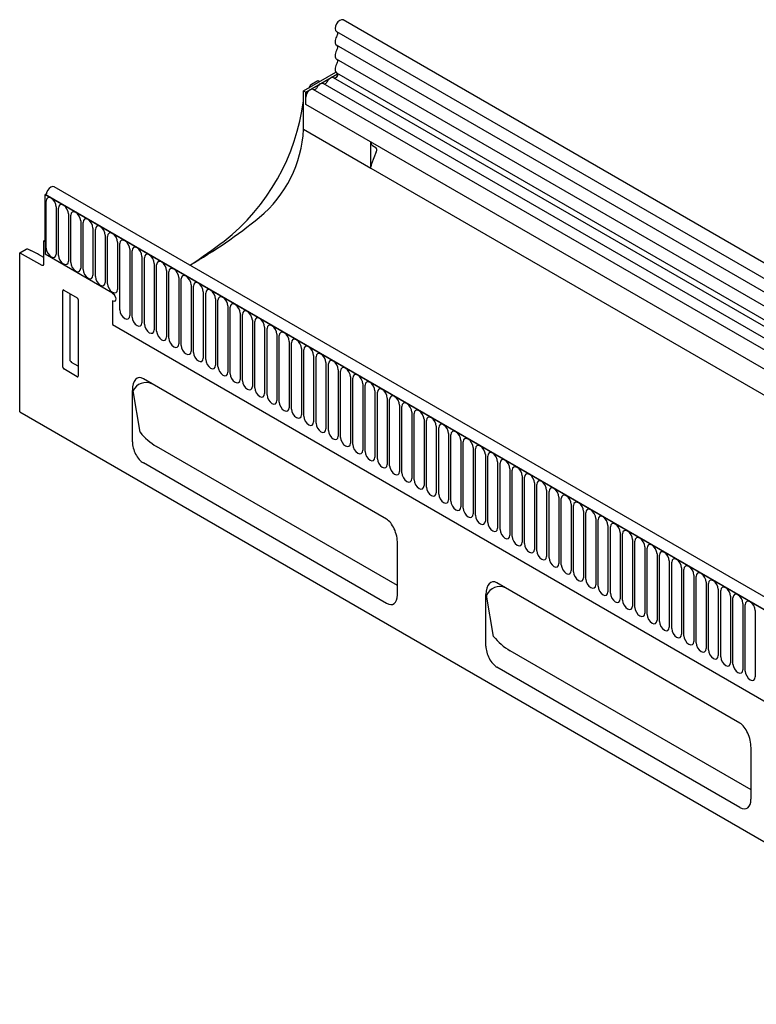
# Model space of a CAD drawing. Units: millimetres. Extents: x -756 to 1053, y -255 to 872.
# Drawn here: x -708 to -473, y -37 to 278 of the extents above; entities that cross this region are included whole.
import ezdxf

# ---------------------------------------------------------------- set-up
doc = ezdxf.new("R2010")
doc.units = ezdxf.units.MM
doc.layers.add('DUENN-18', color=94, linetype='Continuous')
doc.layers.add('SICHTBAR', color=7, linetype='Continuous', lineweight=25)

msp = doc.modelspace()

# ---------------------------------------------------------------- linework, layer by layer
at = {"layer": 'DUENN-18'}
for p, q in [((-606.96, 274.14), (98.73, -133.25)), ((98.78, -137.67), (-606.91, 269.71)), ((98.78, -142.07), (-606.91, 265.32)), ((-616.77, 254.7), (-606.63, 260.55)), ((-614.93, 257.24), (-612.88, 258.42)), ((-612.88, 258.42), (-612.29, 258.1)), ((97.35, -147.83), (-607.94, 259.33)), ((-615.83, 256.05), (-615.41, 256.75)), ((-416.91, 141.58), (-614.4, 255.59)), ((-413.68, 143.45), (-611.17, 257.46)), ((-617.48, 255.1), (-616.77, 254.7)), ((-616.77, 250.82), (-616.77, 254.7)), ((-419.28, 136.81), (-616.77, 250.82)), ((-617.48, 242.86), (-595.91, 230.41)), ((-595.91, 230.41), (-595.91, 238.78)), ((-595.39, 237.64), (-594.38, 237.05)), ((-594.22, 235.67), (-595.72, 231.79)), ((-595.91, 230.41), (68.06, -152.89)), ((6.19, -185.86), (-700.21, 221.94)), ((-699.86, 221.74), (5.84, -185.65)), ((-699.83, 204.78), (-699.83, 219.88)), ((-696.67, 218.06), (-696.67, 202.95)), ((-695.9, 202.51), (-695.9, 217.62)), ((-692.75, 215.79), (-692.75, 200.69)), ((-691.98, 200.24), (-691.98, 215.35)), ((-688.82, 213.53), (-688.82, 198.42)), ((-688.05, 197.98), (-688.05, 213.08)), ((-684.9, 211.26), (-684.9, 196.16)), ((-684.13, 195.71), (-684.13, 210.82)), ((-680.97, 209), (-680.97, 193.89)), ((-680.2, 193.45), (-680.2, 208.55)), ((-700.56, 207.14), (-700.21, 206.94)), ((-700.21, 207.34), (-700.21, 202.85)), ((-677.05, 206.73), (-677.05, 191.63)), ((-676.28, 185.06), (-676.28, 206.29)), ((-708.34, 203.31), (-701.25, 199.43)), ((-700.56, 199.78), (-700.56, 201.86)), ((-678.64, 190.4), (-700.21, 202.85)), ((-673.12, 204.47), (-673.12, 183.24)), ((-672.36, 182.79), (-672.36, 204.02)), ((-669.2, 202.2), (-669.2, 180.97)), ((-668.43, 180.53), (-668.43, 201.76)), ((-665.27, 199.93), (-665.27, 178.7)), ((-664.51, 178.26), (-664.51, 199.49)), ((-661.35, 197.67), (-661.35, 176.44)), ((-660.58, 176), (-660.58, 197.23)), ((-657.43, 195.4), (-657.43, 174.17)), ((-656.66, 173.73), (-656.66, 194.96)), ((-653.5, 193.14), (-653.5, 171.91)), ((-652.73, 171.46), (-652.73, 192.69)), ((-692.19, 168.81), (-692.19, 190.26)), ((-649.58, 190.87), (-649.58, 169.64)), ((-648.81, 169.2), (-648.81, 190.43)), ((-678.64, 187.95), (-678.64, 180.36)), ((-645.65, 188.61), (-645.65, 167.38)), ((-644.88, 166.93), (-644.88, 188.16)), ((-641.73, 186.34), (-641.73, 165.11)), ((-640.96, 164.67), (-640.96, 185.9)), ((-637.8, 184.08), (-637.8, 162.85)), ((-637.04, 162.4), (-637.04, 183.63)), ((-678.64, 180.36), (-290.58, -43.66)), ((-633.88, 181.81), (-633.88, 160.58)), ((-633.11, 160.14), (-633.11, 181.37)), ((-629.95, 179.55), (-629.95, 158.31)), ((-629.19, 157.87), (-629.19, 179.1)), ((-626.03, 177.28), (-626.03, 156.05)), ((-625.26, 155.61), (-625.26, 176.84)), ((-622.11, 175.01), (-622.11, 153.78)), ((-621.34, 153.34), (-621.34, 174.57)), ((-618.18, 172.75), (-618.18, 151.52)), ((-617.41, 151.08), (-617.41, 172.31)), ((-614.26, 170.48), (-614.26, 149.25)), ((-689.6, 167.05), (-691.76, 168.29)), ((-613.49, 148.81), (-613.49, 170.04)), ((-610.33, 168.22), (-610.33, 146.99)), ((-609.56, 146.54), (-609.56, 167.77)), ((-606.41, 165.95), (-606.41, 144.72)), ((-605.64, 144.28), (-605.64, 165.51)), ((-602.48, 163.69), (-602.48, 142.46)), ((-601.72, 142.01), (-601.72, 163.24)), ((-598.56, 161.42), (-598.56, 140.19)), ((-597.79, 139.75), (-597.79, 160.98)), ((-669.81, 145.93), (-672.03, 159.17)), ((-594.63, 159.16), (-594.63, 137.93)), ((-593.87, 137.48), (-593.87, 158.71)), ((-590.71, 156.89), (-590.71, 135.66)), ((-589.94, 135.22), (-589.94, 156.45)), ((-586.79, 154.62), (-586.79, 133.39)), ((-586.02, 132.95), (-586.02, 154.18)), ((-582.86, 152.36), (-582.86, 131.13)), ((-582.09, 130.69), (-582.09, 151.92)), ((-578.94, 150.09), (-578.94, 128.86)), ((-578.17, 128.42), (-578.17, 149.65)), ((-575.01, 147.83), (-575.01, 126.6)), ((-574.24, 126.15), (-574.24, 147.38)), ((-571.09, 145.56), (-571.09, 124.33)), ((-570.32, 123.89), (-570.32, 145.12)), ((-567.16, 143.3), (-567.16, 122.07)), ((-566.4, 121.62), (-566.4, 142.85)), ((-587.43, 96.87), (-664.51, 141.37)), ((-563.24, 141.03), (-563.24, 119.8)), ((-562.47, 119.36), (-562.47, 140.59)), ((-559.31, 138.77), (-559.31, 117.54)), ((-558.55, 117.09), (-558.55, 138.32)), ((-555.39, 136.5), (-555.39, 115.27)), ((-554.62, 114.83), (-554.62, 136.06)), ((-551.47, 134.23), (-551.47, 113)), ((-550.7, 112.56), (-550.7, 133.79)), ((-547.54, 131.97), (-547.54, 110.74)), ((-546.77, 110.3), (-546.77, 131.53)), ((-543.62, 129.7), (-543.62, 108.47)), ((-542.85, 108.03), (-542.85, 129.26)), ((-539.69, 127.44), (-539.69, 106.21)), ((-538.92, 105.76), (-538.92, 126.99)), ((-535.77, 125.17), (-535.77, 103.94)), ((-535, 103.5), (-535, 124.73)), ((-531.84, 122.91), (-531.84, 101.68)), ((-531.08, 101.23), (-531.08, 122.46)), ((-527.92, 120.64), (-527.92, 99.41)), ((-527.15, 98.97), (-527.15, 120.2)), ((-523.99, 118.38), (-523.99, 97.15)), ((-523.23, 96.7), (-523.23, 117.93)), ((-520.07, 116.11), (-520.07, 94.88)), ((-519.3, 94.44), (-519.3, 115.67)), ((-516.15, 113.84), (-516.15, 92.61)), ((-515.38, 92.17), (-515.38, 113.4)), ((-512.22, 111.58), (-512.22, 90.35)), ((-511.45, 89.91), (-511.45, 111.14)), ((-508.3, 109.31), (-508.3, 88.08)), ((-507.53, 87.64), (-507.53, 108.87)), ((-504.37, 107.05), (-504.37, 85.82)), ((-503.6, 85.37), (-503.6, 106.6)), ((-500.45, 104.78), (-500.45, 83.55)), ((-499.68, 83.11), (-499.68, 104.34)), ((-496.52, 102.52), (-496.52, 81.29)), ((-495.76, 80.84), (-495.76, 102.07)), ((-492.6, 100.25), (-492.6, 79.02)), ((-491.83, 78.58), (-491.83, 99.81)), ((-488.67, 97.99), (-488.67, 76.76)), ((-487.91, 76.31), (-487.91, 97.54)), ((-484.75, 95.72), (-484.75, 74.49)), ((-483.98, 74.05), (-483.98, 95.28)), ((-556.68, 80.61), (-558.9, 93.86)), ((-480.83, 93.45), (-480.83, 72.22)), ((-480.06, 71.78), (-480.06, 93.01)), ((-476.9, 91.19), (-476.9, 69.96)), ((-476.13, 69.52), (-476.13, 90.75)), ((-472.98, 88.92), (-472.98, 67.69)), ((-474.29, 31.56), (-551.37, 76.06))]:
    msp.add_line(p, q, dxfattribs=at)
at = {"layer": 'DUENN-18', "flags": 128}
for points in [[(-607.94, 259.33), (-608.06, 259.38), (-608.32, 259.42), (-608.61, 259.37), (-608.92, 259.23), (-609.23, 259.01), (-609.52, 258.72), (-609.79, 258.38), (-610.01, 258)], [(-606.79, 260.86), (-606.68, 260.73), (-606.62, 260.45), (-606.68, 260.1), (-606.84, 259.74), (-607.08, 259.44), (-607.35, 259.24), (-607.62, 259.17), (-607.68, 259.18)], [(-614.4, 255.59), (-614.61, 255.67), (-615, 255.66), (-615.42, 255.47), (-615.84, 255.14), (-616.22, 254.69), (-616.52, 254.17), (-616.71, 253.62), (-616.77, 253.09)], [(-613.24, 256.13), (-613.34, 255.95), (-613.47, 255.78), (-613.62, 255.64), (-613.77, 255.53), (-613.92, 255.46), (-614.06, 255.44), (-614.15, 255.45)], [(-611.17, 257.46), (-611.29, 257.51), (-611.55, 257.55), (-611.84, 257.5), (-612.15, 257.36), (-612.46, 257.14), (-612.75, 256.86), (-613.02, 256.51), (-613.24, 256.13)], [(-610.01, 258), (-610.11, 257.81), (-610.24, 257.65), (-610.39, 257.5), (-610.54, 257.4), (-610.69, 257.33), (-610.83, 257.3), (-610.92, 257.31)], [(-696.67, 218.06), (-696.79, 218.83), (-697.13, 219.61), (-697.64, 220.31), (-698.25, 220.79), (-698.85, 221), (-699.36, 220.9), (-699.71, 220.51), (-699.83, 219.88)], [(-692.75, 215.79), (-692.87, 216.56), (-693.21, 217.35), (-693.72, 218.04), (-694.32, 218.53), (-694.93, 218.74), (-695.44, 218.64), (-695.78, 218.24), (-695.9, 217.62)], [(-688.82, 213.53), (-688.94, 214.29), (-689.28, 215.08), (-689.8, 215.77), (-690.4, 216.26), (-691, 216.47), (-691.52, 216.37), (-691.86, 215.98), (-691.98, 215.35)], [(-684.9, 211.26), (-685.02, 212.03), (-685.36, 212.82), (-685.87, 213.51), (-686.47, 214), (-687.08, 214.21), (-687.59, 214.11), (-687.93, 213.71), (-688.05, 213.08)], [(-680.97, 209), (-681.09, 209.76), (-681.43, 210.55), (-681.95, 211.24), (-682.55, 211.73), (-683.15, 211.94), (-683.67, 211.84), (-684.01, 211.45), (-684.13, 210.82)], [(-677.05, 206.73), (-677.17, 207.5), (-677.51, 208.29), (-678.02, 208.98), (-678.63, 209.47), (-679.23, 209.68), (-679.74, 209.58), (-680.08, 209.18), (-680.2, 208.55)], [(-699.83, 204.78), (-699.71, 204.01), (-699.36, 203.22), (-698.85, 202.53), (-698.25, 202.04), (-697.64, 201.83), (-697.13, 201.93), (-696.79, 202.32), (-696.67, 202.95)], [(-673.12, 204.47), (-673.24, 205.23), (-673.59, 206.02), (-674.1, 206.71), (-674.7, 207.2), (-675.31, 207.41), (-675.82, 207.31), (-676.16, 206.92), (-676.28, 206.29)], [(-669.2, 202.2), (-669.32, 202.97), (-669.66, 203.76), (-670.17, 204.45), (-670.78, 204.93), (-671.38, 205.14), (-671.89, 205.04), (-672.24, 204.65), (-672.36, 204.02)], [(-695.9, 202.51), (-695.78, 201.74), (-695.44, 200.95), (-694.93, 200.26), (-694.32, 199.78), (-693.72, 199.57), (-693.21, 199.67), (-692.87, 200.06), (-692.75, 200.69)], [(-665.27, 199.93), (-665.39, 200.7), (-665.74, 201.49), (-666.25, 202.18), (-666.85, 202.67), (-667.46, 202.88), (-667.97, 202.78), (-668.31, 202.39), (-668.43, 201.76)], [(-691.98, 200.24), (-691.86, 199.48), (-691.52, 198.69), (-691, 198), (-690.4, 197.51), (-689.8, 197.3), (-689.28, 197.4), (-688.94, 197.79), (-688.82, 198.42)], [(-661.35, 197.67), (-661.47, 198.44), (-661.81, 199.22), (-662.32, 199.92), (-662.93, 200.4), (-663.53, 200.61), (-664.04, 200.51), (-664.39, 200.12), (-664.51, 199.49)], [(-688.05, 197.98), (-687.93, 197.21), (-687.59, 196.42), (-687.08, 195.73), (-686.47, 195.25), (-685.87, 195.04), (-685.36, 195.13), (-685.02, 195.53), (-684.9, 196.16)], [(-684.13, 195.71), (-684.01, 194.95), (-683.67, 194.16), (-683.15, 193.47), (-682.55, 192.98), (-681.95, 192.77), (-681.43, 192.87), (-681.09, 193.26), (-680.97, 193.89)], [(-657.43, 195.4), (-657.55, 196.17), (-657.89, 196.96), (-658.4, 197.65), (-659, 198.14), (-659.61, 198.35), (-660.12, 198.25), (-660.46, 197.85), (-660.58, 197.23)], [(-653.5, 193.14), (-653.62, 193.91), (-653.96, 194.69), (-654.48, 195.38), (-655.08, 195.87), (-655.68, 196.08), (-656.2, 195.98), (-656.54, 195.59), (-656.66, 194.96)], [(-680.2, 193.45), (-680.08, 192.68), (-679.74, 191.89), (-679.23, 191.2), (-678.63, 190.71), (-678.02, 190.5), (-677.51, 190.6), (-677.17, 191), (-677.05, 191.63)], [(-649.58, 190.87), (-649.7, 191.64), (-650.04, 192.43), (-650.55, 193.12), (-651.15, 193.61), (-651.76, 193.82), (-652.27, 193.72), (-652.61, 193.32), (-652.73, 192.69)], [(-678.64, 190.4), (-678.24, 190.08), (-677.89, 189.61), (-677.66, 189.08), (-677.58, 188.57), (-677.66, 188.14), (-677.89, 187.88), (-678.24, 187.81), (-678.64, 187.95)], [(-645.65, 188.61), (-645.77, 189.37), (-646.11, 190.16), (-646.63, 190.85), (-647.23, 191.34), (-647.83, 191.55), (-648.35, 191.45), (-648.69, 191.06), (-648.81, 190.43)], [(-641.73, 186.34), (-641.85, 187.11), (-642.19, 187.9), (-642.7, 188.59), (-643.31, 189.08), (-643.91, 189.29), (-644.42, 189.19), (-644.76, 188.79), (-644.88, 188.16)], [(-637.8, 184.08), (-637.92, 184.84), (-638.27, 185.63), (-638.78, 186.32), (-639.38, 186.81), (-639.99, 187.02), (-640.5, 186.92), (-640.84, 186.53), (-640.96, 185.9)], [(-676.28, 185.06), (-676.16, 184.29), (-675.82, 183.5), (-675.31, 182.81), (-674.7, 182.32), (-674.1, 182.11), (-673.59, 182.21), (-673.24, 182.61), (-673.12, 183.24)], [(-672.36, 182.79), (-672.24, 182.03), (-671.89, 181.24), (-671.38, 180.55), (-670.78, 180.06), (-670.17, 179.85), (-669.66, 179.95), (-669.32, 180.34), (-669.2, 180.97)], [(-633.88, 181.81), (-634, 182.58), (-634.34, 183.37), (-634.85, 184.06), (-635.46, 184.54), (-636.06, 184.75), (-636.57, 184.65), (-636.92, 184.26), (-637.04, 183.63)], [(-668.43, 180.53), (-668.31, 179.76), (-667.97, 178.97), (-667.46, 178.28), (-666.85, 177.79), (-666.25, 177.58), (-665.74, 177.68), (-665.39, 178.08), (-665.27, 178.7)], [(-629.95, 179.55), (-630.07, 180.31), (-630.42, 181.1), (-630.93, 181.79), (-631.53, 182.28), (-632.14, 182.49), (-632.65, 182.39), (-632.99, 182), (-633.11, 181.37)], [(-626.03, 177.28), (-626.15, 178.05), (-626.49, 178.84), (-627, 179.53), (-627.61, 180.01), (-628.21, 180.22), (-628.72, 180.12), (-629.07, 179.73), (-629.19, 179.1)], [(-664.51, 178.26), (-664.39, 177.49), (-664.04, 176.71), (-663.53, 176.02), (-662.93, 175.53), (-662.32, 175.32), (-661.81, 175.42), (-661.47, 175.81), (-661.35, 176.44)], [(-622.11, 175.01), (-622.23, 175.78), (-622.57, 176.57), (-623.08, 177.26), (-623.68, 177.75), (-624.29, 177.96), (-624.8, 177.86), (-625.14, 177.46), (-625.26, 176.84)], [(-660.58, 176), (-660.46, 175.23), (-660.12, 174.44), (-659.61, 173.75), (-659, 173.26), (-658.4, 173.05), (-657.89, 173.15), (-657.55, 173.55), (-657.43, 174.17)], [(-656.66, 173.73), (-656.54, 172.96), (-656.2, 172.17), (-655.68, 171.48), (-655.08, 171), (-654.48, 170.79), (-653.96, 170.89), (-653.62, 171.28), (-653.5, 171.91)], [(-618.18, 172.75), (-618.3, 173.52), (-618.64, 174.3), (-619.16, 174.99), (-619.76, 175.48), (-620.36, 175.69), (-620.88, 175.59), (-621.22, 175.2), (-621.34, 174.57)], [(-614.26, 170.48), (-614.38, 171.25), (-614.72, 172.04), (-615.23, 172.73), (-615.83, 173.22), (-616.44, 173.43), (-616.95, 173.33), (-617.29, 172.93), (-617.41, 172.31)], [(-652.73, 171.46), (-652.61, 170.7), (-652.27, 169.91), (-651.76, 169.22), (-651.15, 168.73), (-650.55, 168.52), (-650.04, 168.62), (-649.7, 169.01), (-649.58, 169.64)], [(-610.33, 168.22), (-610.45, 168.98), (-610.79, 169.77), (-611.31, 170.46), (-611.91, 170.95), (-612.51, 171.16), (-613.03, 171.06), (-613.37, 170.67), (-613.49, 170.04)], [(-648.81, 169.2), (-648.69, 168.43), (-648.35, 167.64), (-647.83, 166.95), (-647.23, 166.47), (-646.63, 166.26), (-646.11, 166.36), (-645.77, 166.75), (-645.65, 167.38)], [(-606.41, 165.95), (-606.53, 166.72), (-606.87, 167.51), (-607.38, 168.2), (-607.99, 168.69), (-608.59, 168.9), (-609.1, 168.8), (-609.44, 168.4), (-609.56, 167.77)], [(-644.88, 166.93), (-644.76, 166.17), (-644.42, 165.38), (-643.91, 164.69), (-643.31, 164.2), (-642.7, 163.99), (-642.19, 164.09), (-641.85, 164.48), (-641.73, 165.11)], [(-640.96, 164.67), (-640.84, 163.9), (-640.5, 163.11), (-639.99, 162.42), (-639.38, 161.93), (-638.78, 161.72), (-638.27, 161.82), (-637.92, 162.22), (-637.8, 162.85)], [(-602.48, 163.69), (-602.6, 164.45), (-602.95, 165.24), (-603.46, 165.93), (-604.06, 166.42), (-604.67, 166.63), (-605.18, 166.53), (-605.52, 166.14), (-605.64, 165.51)], [(-598.56, 161.42), (-598.68, 162.19), (-599.02, 162.98), (-599.53, 163.67), (-600.14, 164.15), (-600.74, 164.36), (-601.25, 164.26), (-601.6, 163.87), (-601.72, 163.24)], [(-637.04, 162.4), (-636.92, 161.64), (-636.57, 160.85), (-636.06, 160.16), (-635.46, 159.67), (-634.85, 159.46), (-634.34, 159.56), (-634, 159.95), (-633.88, 160.58)], [(-594.63, 159.16), (-594.75, 159.92), (-595.1, 160.71), (-595.61, 161.4), (-596.21, 161.89), (-596.82, 162.1), (-597.33, 162), (-597.67, 161.61), (-597.79, 160.98)], [(-633.11, 160.14), (-632.99, 159.37), (-632.65, 158.58), (-632.14, 157.89), (-631.53, 157.4), (-630.93, 157.19), (-630.42, 157.29), (-630.07, 157.69), (-629.95, 158.31)], [(-629.19, 157.87), (-629.07, 157.1), (-628.72, 156.32), (-628.21, 155.63), (-627.61, 155.14), (-627, 154.93), (-626.49, 155.03), (-626.15, 155.42), (-626.03, 156.05)], [(-590.71, 156.89), (-590.83, 157.66), (-591.17, 158.45), (-591.68, 159.14), (-592.29, 159.62), (-592.89, 159.83), (-593.4, 159.73), (-593.75, 159.34), (-593.87, 158.71)], [(-586.79, 154.62), (-586.91, 155.39), (-587.25, 156.18), (-587.76, 156.87), (-588.36, 157.36), (-588.97, 157.57), (-589.48, 157.47), (-589.82, 157.07), (-589.94, 156.45)], [(-625.26, 155.61), (-625.14, 154.84), (-624.8, 154.05), (-624.29, 153.36), (-623.68, 152.87), (-623.08, 152.66), (-622.57, 152.76), (-622.23, 153.16), (-622.11, 153.78)], [(-582.86, 152.36), (-582.98, 153.13), (-583.32, 153.91), (-583.84, 154.6), (-584.44, 155.09), (-585.04, 155.3), (-585.56, 155.2), (-585.9, 154.81), (-586.02, 154.18)], [(-621.34, 153.34), (-621.22, 152.57), (-620.88, 151.79), (-620.36, 151.09), (-619.76, 150.61), (-619.16, 150.4), (-618.64, 150.5), (-618.3, 150.89), (-618.18, 151.52)], [(-578.94, 150.09), (-579.06, 150.86), (-579.4, 151.65), (-579.91, 152.34), (-580.51, 152.83), (-581.12, 153.04), (-581.63, 152.94), (-581.97, 152.54), (-582.09, 151.92)], [(-617.41, 151.08), (-617.29, 150.31), (-616.95, 149.52), (-616.44, 148.83), (-615.83, 148.34), (-615.23, 148.13), (-614.72, 148.23), (-614.38, 148.62), (-614.26, 149.25)], [(-613.49, 148.81), (-613.37, 148.04), (-613.03, 147.25), (-612.51, 146.56), (-611.91, 146.08), (-611.31, 145.87), (-610.79, 145.97), (-610.45, 146.36), (-610.33, 146.99)], [(-575.01, 147.83), (-575.13, 148.59), (-575.47, 149.38), (-575.99, 150.07), (-576.59, 150.56), (-577.19, 150.77), (-577.71, 150.67), (-578.05, 150.28), (-578.17, 149.65)], [(-571.09, 145.56), (-571.21, 146.33), (-571.55, 147.12), (-572.06, 147.81), (-572.67, 148.3), (-573.27, 148.51), (-573.78, 148.41), (-574.12, 148.01), (-574.24, 147.38)], [(-609.56, 146.54), (-609.44, 145.78), (-609.1, 144.99), (-608.59, 144.3), (-607.99, 143.81), (-607.38, 143.6), (-606.87, 143.7), (-606.53, 144.09), (-606.41, 144.72)], [(-567.16, 143.3), (-567.28, 144.06), (-567.63, 144.85), (-568.14, 145.54), (-568.74, 146.03), (-569.35, 146.24), (-569.86, 146.14), (-570.2, 145.75), (-570.32, 145.12)], [(-605.64, 144.28), (-605.52, 143.51), (-605.18, 142.72), (-604.67, 142.03), (-604.06, 141.54), (-603.46, 141.33), (-602.95, 141.43), (-602.6, 141.83), (-602.48, 142.46)], [(-601.72, 142.01), (-601.6, 141.25), (-601.25, 140.46), (-600.74, 139.77), (-600.14, 139.28), (-599.53, 139.07), (-599.02, 139.17), (-598.68, 139.56), (-598.56, 140.19)], [(-563.24, 141.03), (-563.36, 141.8), (-563.7, 142.59), (-564.21, 143.28), (-564.82, 143.76), (-565.42, 143.97), (-565.93, 143.88), (-566.28, 143.48), (-566.4, 142.85)], [(-597.79, 139.75), (-597.67, 138.98), (-597.33, 138.19), (-596.82, 137.5), (-596.21, 137.01), (-595.61, 136.8), (-595.1, 136.9), (-594.75, 137.3), (-594.63, 137.93)], [(-559.31, 138.77), (-559.43, 139.53), (-559.78, 140.32), (-560.29, 141.01), (-560.89, 141.5), (-561.5, 141.71), (-562.01, 141.61), (-562.35, 141.22), (-562.47, 140.59)], [(-555.39, 136.5), (-555.51, 137.27), (-555.85, 138.06), (-556.36, 138.75), (-556.97, 139.23), (-557.57, 139.44), (-558.08, 139.34), (-558.43, 138.95), (-558.55, 138.32)], [(-593.87, 137.48), (-593.75, 136.72), (-593.4, 135.93), (-592.89, 135.24), (-592.29, 134.75), (-591.68, 134.54), (-591.17, 134.64), (-590.83, 135.03), (-590.71, 135.66)], [(-551.47, 134.23), (-551.59, 135), (-551.93, 135.79), (-552.44, 136.48), (-553.04, 136.97), (-553.65, 137.18), (-554.16, 137.08), (-554.5, 136.68), (-554.62, 136.06)], [(-589.94, 135.22), (-589.82, 134.45), (-589.48, 133.66), (-588.97, 132.97), (-588.36, 132.48), (-587.76, 132.27), (-587.25, 132.37), (-586.91, 132.77), (-586.79, 133.39)], [(-586.02, 132.95), (-585.9, 132.18), (-585.56, 131.4), (-585.04, 130.7), (-584.44, 130.22), (-583.84, 130.01), (-583.32, 130.11), (-582.98, 130.5), (-582.86, 131.13)], [(-547.54, 131.97), (-547.66, 132.74), (-548, 133.52), (-548.52, 134.22), (-549.12, 134.7), (-549.72, 134.91), (-550.24, 134.81), (-550.58, 134.42), (-550.7, 133.79)], [(-543.62, 129.7), (-543.74, 130.47), (-544.08, 131.26), (-544.59, 131.95), (-545.19, 132.44), (-545.8, 132.65), (-546.31, 132.55), (-546.65, 132.15), (-546.77, 131.53)], [(-582.09, 130.69), (-581.97, 129.92), (-581.63, 129.13), (-581.12, 128.44), (-580.51, 127.95), (-579.91, 127.74), (-579.4, 127.84), (-579.06, 128.23), (-578.94, 128.86)], [(-539.69, 127.44), (-539.81, 128.2), (-540.15, 128.99), (-540.67, 129.68), (-541.27, 130.17), (-541.87, 130.38), (-542.39, 130.28), (-542.73, 129.89), (-542.85, 129.26)], [(-578.17, 128.42), (-578.05, 127.65), (-577.71, 126.86), (-577.19, 126.17), (-576.59, 125.69), (-575.99, 125.48), (-575.47, 125.58), (-575.13, 125.97), (-575.01, 126.6)], [(-574.24, 126.15), (-574.12, 125.39), (-573.78, 124.6), (-573.27, 123.91), (-572.67, 123.42), (-572.06, 123.21), (-571.55, 123.31), (-571.21, 123.7), (-571.09, 124.33)], [(-535.77, 125.17), (-535.89, 125.94), (-536.23, 126.73), (-536.74, 127.42), (-537.35, 127.91), (-537.95, 128.12), (-538.46, 128.02), (-538.8, 127.62), (-538.92, 126.99)], [(-570.32, 123.89), (-570.2, 123.12), (-569.86, 122.33), (-569.35, 121.64), (-568.74, 121.16), (-568.14, 120.95), (-567.63, 121.04), (-567.28, 121.44), (-567.16, 122.07)], [(-531.84, 122.91), (-531.96, 123.67), (-532.31, 124.46), (-532.82, 125.15), (-533.42, 125.64), (-534.03, 125.85), (-534.54, 125.75), (-534.88, 125.36), (-535, 124.73)], [(-527.92, 120.64), (-528.04, 121.41), (-528.38, 122.2), (-528.89, 122.89), (-529.5, 123.37), (-530.1, 123.58), (-530.61, 123.49), (-530.96, 123.09), (-531.08, 122.46)], [(-566.4, 121.62), (-566.28, 120.86), (-565.93, 120.07), (-565.42, 119.38), (-564.82, 118.89), (-564.21, 118.68), (-563.7, 118.78), (-563.36, 119.17), (-563.24, 119.8)], [(-523.99, 118.38), (-524.11, 119.14), (-524.46, 119.93), (-524.97, 120.62), (-525.57, 121.11), (-526.18, 121.32), (-526.69, 121.22), (-527.03, 120.83), (-527.15, 120.2)], [(-562.47, 119.36), (-562.35, 118.59), (-562.01, 117.8), (-561.5, 117.11), (-560.89, 116.62), (-560.29, 116.41), (-559.78, 116.51), (-559.43, 116.91), (-559.31, 117.54)], [(-558.55, 117.09), (-558.43, 116.33), (-558.08, 115.54), (-557.57, 114.85), (-556.97, 114.36), (-556.36, 114.15), (-555.85, 114.25), (-555.51, 114.64), (-555.39, 115.27)], [(-520.07, 116.11), (-520.19, 116.88), (-520.53, 117.67), (-521.04, 118.36), (-521.65, 118.84), (-522.25, 119.05), (-522.76, 118.95), (-523.11, 118.56), (-523.23, 117.93)], [(-516.15, 113.84), (-516.27, 114.61), (-516.61, 115.4), (-517.12, 116.09), (-517.72, 116.58), (-518.33, 116.79), (-518.84, 116.69), (-519.18, 116.29), (-519.3, 115.67)], [(-554.62, 114.83), (-554.5, 114.06), (-554.16, 113.27), (-553.65, 112.58), (-553.04, 112.09), (-552.44, 111.88), (-551.93, 111.98), (-551.59, 112.38), (-551.47, 113)], [(-512.22, 111.58), (-512.34, 112.35), (-512.68, 113.13), (-513.2, 113.83), (-513.8, 114.31), (-514.4, 114.52), (-514.92, 114.42), (-515.26, 114.03), (-515.38, 113.4)], [(-550.7, 112.56), (-550.58, 111.79), (-550.24, 111.01), (-549.72, 110.31), (-549.12, 109.83), (-548.52, 109.62), (-548, 109.72), (-547.66, 110.11), (-547.54, 110.74)], [(-546.77, 110.3), (-546.65, 109.53), (-546.31, 108.74), (-545.8, 108.05), (-545.19, 107.56), (-544.59, 107.35), (-544.08, 107.45), (-543.74, 107.85), (-543.62, 108.47)], [(-508.3, 109.31), (-508.42, 110.08), (-508.76, 110.87), (-509.27, 111.56), (-509.87, 112.05), (-510.48, 112.26), (-510.99, 112.16), (-511.33, 111.76), (-511.45, 111.14)], [(-542.85, 108.03), (-542.73, 107.26), (-542.39, 106.47), (-541.87, 105.78), (-541.27, 105.3), (-540.67, 105.09), (-540.15, 105.19), (-539.81, 105.58), (-539.69, 106.21)], [(-504.37, 107.05), (-504.49, 107.81), (-504.83, 108.6), (-505.35, 109.29), (-505.95, 109.78), (-506.55, 109.99), (-507.07, 109.89), (-507.41, 109.5), (-507.53, 108.87)], [(-500.45, 104.78), (-500.57, 105.55), (-500.91, 106.34), (-501.42, 107.03), (-502.03, 107.52), (-502.63, 107.73), (-503.14, 107.63), (-503.48, 107.23), (-503.6, 106.6)], [(-538.92, 105.76), (-538.8, 105), (-538.46, 104.21), (-537.95, 103.52), (-537.35, 103.03), (-536.74, 102.82), (-536.23, 102.92), (-535.89, 103.31), (-535.77, 103.94)], [(-496.52, 102.52), (-496.64, 103.28), (-496.99, 104.07), (-497.5, 104.76), (-498.1, 105.25), (-498.71, 105.46), (-499.22, 105.36), (-499.56, 104.97), (-499.68, 104.34)], [(-535, 103.5), (-534.88, 102.73), (-534.54, 101.94), (-534.03, 101.25), (-533.42, 100.77), (-532.82, 100.56), (-532.31, 100.65), (-531.96, 101.05), (-531.84, 101.68)], [(-531.08, 101.23), (-530.96, 100.47), (-530.61, 99.68), (-530.1, 98.99), (-529.5, 98.5), (-528.89, 98.29), (-528.38, 98.39), (-528.04, 98.78), (-527.92, 99.41)], [(-492.6, 100.25), (-492.72, 101.02), (-493.06, 101.81), (-493.57, 102.5), (-494.18, 102.99), (-494.78, 103.2), (-495.29, 103.1), (-495.64, 102.7), (-495.76, 102.07)], [(-488.67, 97.99), (-488.79, 98.75), (-489.14, 99.54), (-489.65, 100.23), (-490.25, 100.72), (-490.86, 100.93), (-491.37, 100.83), (-491.71, 100.44), (-491.83, 99.81)], [(-527.15, 98.97), (-527.03, 98.2), (-526.69, 97.41), (-526.18, 96.72), (-525.57, 96.23), (-524.97, 96.02), (-524.46, 96.12), (-524.11, 96.52), (-523.99, 97.15)], [(-484.75, 95.72), (-484.87, 96.49), (-485.21, 97.28), (-485.72, 97.97), (-486.33, 98.45), (-486.93, 98.66), (-487.44, 98.56), (-487.79, 98.17), (-487.91, 97.54)], [(-523.23, 96.7), (-523.11, 95.94), (-522.76, 95.15), (-522.25, 94.46), (-521.65, 93.97), (-521.04, 93.76), (-520.53, 93.86), (-520.19, 94.25), (-520.07, 94.88)], [(-480.83, 93.45), (-480.95, 94.22), (-481.29, 95.01), (-481.8, 95.7), (-482.4, 96.19), (-483.01, 96.4), (-483.52, 96.3), (-483.86, 95.91), (-483.98, 95.28)], [(-519.3, 94.44), (-519.18, 93.67), (-518.84, 92.88), (-518.33, 92.19), (-517.72, 91.7), (-517.12, 91.49), (-516.61, 91.59), (-516.27, 91.99), (-516.15, 92.61)], [(-515.38, 92.17), (-515.26, 91.4), (-514.92, 90.62), (-514.4, 89.92), (-513.8, 89.44), (-513.2, 89.23), (-512.68, 89.33), (-512.34, 89.72), (-512.22, 90.35)], [(-476.9, 91.19), (-477.02, 91.96), (-477.36, 92.74), (-477.88, 93.44), (-478.48, 93.92), (-479.08, 94.13), (-479.6, 94.03), (-479.94, 93.64), (-480.06, 93.01)], [(-472.98, 88.92), (-473.1, 89.69), (-473.44, 90.48), (-473.95, 91.17), (-474.55, 91.66), (-475.16, 91.87), (-475.67, 91.77), (-476.01, 91.37), (-476.13, 90.75)], [(-511.45, 89.91), (-511.33, 89.14), (-510.99, 88.35), (-510.48, 87.66), (-509.87, 87.17), (-509.27, 86.96), (-508.76, 87.06), (-508.42, 87.46), (-508.3, 88.08)], [(-507.53, 87.64), (-507.41, 86.87), (-507.07, 86.08), (-506.55, 85.39), (-505.95, 84.91), (-505.35, 84.7), (-504.83, 84.8), (-504.49, 85.19), (-504.37, 85.82)], [(-503.6, 85.37), (-503.48, 84.61), (-503.14, 83.82), (-502.63, 83.13), (-502.03, 82.64), (-501.42, 82.43), (-500.91, 82.53), (-500.57, 82.92), (-500.45, 83.55)], [(-499.68, 83.11), (-499.56, 82.34), (-499.22, 81.55), (-498.71, 80.86), (-498.1, 80.38), (-497.5, 80.17), (-496.99, 80.26), (-496.64, 80.66), (-496.52, 81.29)], [(-495.76, 80.84), (-495.64, 80.08), (-495.29, 79.29), (-494.78, 78.6), (-494.18, 78.11), (-493.57, 77.9), (-493.06, 78), (-492.72, 78.39), (-492.6, 79.02)], [(-491.83, 78.58), (-491.71, 77.81), (-491.37, 77.02), (-490.86, 76.33), (-490.25, 75.84), (-489.65, 75.63), (-489.14, 75.73), (-488.79, 76.13), (-488.67, 76.76)], [(-487.91, 76.31), (-487.79, 75.55), (-487.44, 74.76), (-486.93, 74.07), (-486.33, 73.58), (-485.72, 73.37), (-485.21, 73.47), (-484.87, 73.86), (-484.75, 74.49)], [(-483.98, 74.05), (-483.86, 73.28), (-483.52, 72.49), (-483.01, 71.8), (-482.4, 71.31), (-481.8, 71.1), (-481.29, 71.2), (-480.95, 71.6), (-480.83, 72.22)], [(-480.06, 71.78), (-479.94, 71.01), (-479.6, 70.23), (-479.08, 69.54), (-478.48, 69.05), (-477.88, 68.84), (-477.36, 68.94), (-477.02, 69.33), (-476.9, 69.96)], [(-476.13, 69.52), (-476.01, 68.75), (-475.67, 67.96), (-475.16, 67.27), (-474.55, 66.78), (-473.95, 66.57), (-473.44, 66.67), (-473.1, 67.07), (-472.98, 67.69)]]:
    msp.add_lwpolyline(points, dxfattribs=at)
at = {"layer": 'DUENN-18'}
for centre, radius, start, end in [((-685.18, 260.61), 68.21, 308.279, 352.7491), ((-594.66, 238.66), 1.26, 174.3796, 234.302), ((-595.18, 236.26), 1.12, 328.7012, 45.2148), ((-593.31, 230.81), 2.6, 157.9788, 178.8918), ((-750.09, 348.28), 177.28, 302.9366, 307.1942), ((-700.99, 199.78), 0.434, 233.0502, 9.5582), ((-690.25, 170), 2.28, 211.4131, 228.5485), ((-667.85, 157.24), 4.61, 66.3572, 155.1835), ((-654.95, 157.87), 19.07, 218.7706, 239.8955), ((-554.71, 91.93), 4.61, 66.3572, 155.1835), ((-541.81, 92.56), 19.07, 218.7706, 239.8955)]:
    msp.add_arc(centre, radius, start, end, dxfattribs=at)
msp.add_open_spline([(-615.41, 256.75), (-615.28, 256.96), (-615.11, 257.14), (-614.93, 257.24)], degree=3, dxfattribs=at)
at = {"layer": 'SICHTBAR'}
for p, q in [((100.85, -129.57), (-604.84, 277.82)), ((-617.48, 255.1), (-607.11, 261.09)), ((-606.9, 260.92), (98.79, -146.47)), ((-617.48, 242.86), (-617.48, 255.1)), ((8.4, -182.94), (-697.29, 224.44)), ((-699.79, 222.19), (-700.21, 221.94)), ((-700.21, 221.94), (-699.86, 221.74)), ((-700.21, 207.34), (-700.21, 221.94)), ((-700.21, 207.34), (-700.56, 207.14)), ((-700.56, 201.86), (-700.56, 207.14)), ((-708.34, 203.31), (-706.27, 204.51)), ((-708.34, 152.43), (-708.34, 203.31)), ((-705.79, 204.57), (-704.81, 204.08)), ((-694.55, 166.78), (-694.55, 191.22)), ((-694.21, 191.43), (-689.95, 188.97)), ((-689.6, 188.37), (-689.6, 163.92)), ((-689.94, 163.7), (-694.22, 166.17)), ((-590.96, 118.15), (-668.74, 163.05)), ((-672.28, 142.86), (-672.28, 159.32)), ((-708.34, 152.43), (-102.9, -197.08)), ((-590.96, 91.2), (-668.74, 136.1)), ((-587.43, 93.88), (-587.43, 110.33)), ((-477.83, 52.84), (-555.61, 97.74)), ((-559.14, 77.55), (-559.14, 94)), ((-477.83, 25.89), (-555.61, 70.79)), ((-474.29, 28.56), (-474.29, 45.02))]:
    msp.add_line(p, q, dxfattribs=at)
at = {"layer": 'SICHTBAR', "flags": 128}
for points in [[(-604.84, 277.82), (-604.84, 277.82), (-605.34, 277.91), (-605.91, 277.7), (-606.49, 277.23), (-606.98, 276.56), (-607.3, 275.81), (-607.4, 275.08), (-607.28, 274.48), (-606.96, 274.14)], [(-606.89, 274.1), (-606.81, 274.02), (-606.71, 273.88), (-606.65, 273.7), (-606.62, 273.48), (-606.64, 273.24), (-606.7, 272.99), (-606.79, 272.73), (-606.91, 272.48)], [(-606.91, 272.48), (-607.12, 272.07), (-607.28, 271.64), (-607.37, 271.22), (-607.4, 270.82), (-607.37, 270.45), (-607.28, 270.14), (-607.12, 269.89), (-606.91, 269.71)], [(-606.91, 268.09), (-607.12, 267.67), (-607.28, 267.24), (-607.37, 266.82), (-607.4, 266.42), (-607.37, 266.06), (-607.28, 265.75), (-607.12, 265.5), (-606.91, 265.32)], [(-606.91, 269.71), (-606.79, 269.61), (-606.7, 269.46), (-606.64, 269.28), (-606.62, 269.07), (-606.64, 268.83), (-606.7, 268.59), (-606.79, 268.34), (-606.91, 268.09)], [(-606.91, 265.32), (-606.79, 265.22), (-606.7, 265.07), (-606.64, 264.89), (-606.62, 264.68), (-606.64, 264.44), (-606.7, 264.19), (-606.79, 263.94), (-606.91, 263.7)], [(-606.91, 263.7), (-607.13, 263.26), (-607.28, 262.82), (-607.38, 262.39), (-607.4, 261.98), (-607.36, 261.61), (-607.25, 261.3), (-607.07, 261.06), (-606.9, 260.92)], [(-697.29, 224.44), (-697.76, 224.54), (-698.34, 224.35), (-698.92, 223.89), (-699.41, 223.23), (-699.74, 222.47), (-699.79, 222.19)], [(-700.56, 201.86), (-702.34, 202.79), (-702.69, 202.97), (-704.81, 204.08)]]:
    msp.add_lwpolyline(points, dxfattribs=at)
at = {"layer": 'SICHTBAR'}
for centre, radius, start, end in [((-656.61, 244.87), 39.18, 309.5649, 357.0534), ((-733.45, 338.99), 160.68, 299.6792, 309.3123)]:
    msp.add_arc(centre, radius, start, end, dxfattribs=at)
for centre, major_axis, ratio, start_param, end_param in [((-694.19, 191), (-0.258, 0.446), 0.560226, 5.512943, 7.053581), ((-689.96, 188.56), (-0.25, 0.433), 0.595062, 3.942156, 5.482794), ((-694.19, 166.6), (-0.218, 0.463), 0.616456, 0.91829, 2.415633), ((-689.96, 164.16), (-0.245, 0.492), 0.533247, 2.464789, 3.962133), ((-668.74, 157.28), (-1.63, 6.07), 0.517638, 5.805604, 7.3764), ((-668.74, 140.82), (-2.12, 4.99), 0.565758, 0.926002, 2.496799), ((-590.96, 112.37), (-1.63, 6.07), 0.517638, 4.234807, 5.805604), ((-555.61, 91.96), (-1.63, 6.07), 0.517638, 5.805604, 7.3764), ((-590.96, 95.92), (-2.12, 4.99), 0.565758, 2.496799, 4.067595), ((-555.61, 75.51), (-2.12, 4.99), 0.565758, 0.926002, 2.496799), ((-477.83, 47.06), (-1.63, 6.07), 0.517638, 4.234807, 5.805604), ((-477.83, 30.6), (-2.12, 4.99), 0.565758, 2.496799, 4.067595)]:
    msp.add_ellipse(centre, major_axis=major_axis, ratio=ratio, start_param=start_param, end_param=end_param, dxfattribs=at)
msp.add_open_spline([(-706.27, 204.51), (-706.09, 204.61), (-705.92, 204.63), (-705.79, 204.57)], degree=3, dxfattribs=at)

doc.saveas('drawing.dxf')
